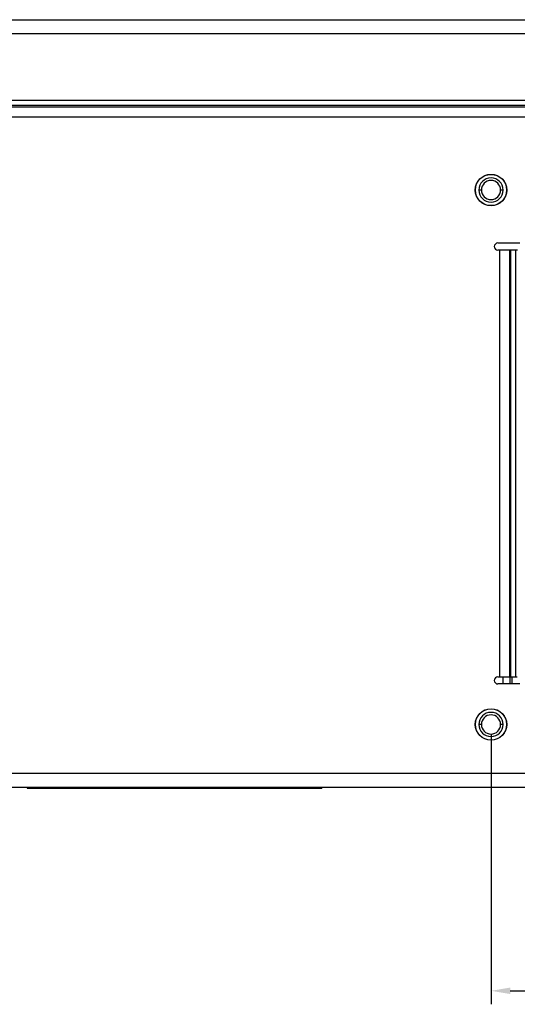
# Model space of a CAD drawing. Extents: x 0 to 68, y 0 to 44.
# Drawn here: x 9 to 12.4, y 14.2 to 20.9 of the extents above; entities that cross this region are included whole.
import ezdxf

# ---------------------------------------------------------------- set-up
doc = ezdxf.new("R2010")
doc.units = 0
doc.header["$MEASUREMENT"] = 0
doc.layers.add('DIM', color=1, linetype='CONTINUOUS')
doc.layers.add('PART', color=4, linetype='CONTINUOUS')

msp = doc.modelspace()

# ---------------------------------------------------------------- linework, layer by layer
at = {"layer": 'DIM'}
for p, q in [((12.2199, 16.0332), (12.2199, 14.1975)), ((12.3499, 14.2891), (14.1945, 14.2891))]:
    msp.add_line(p, q, dxfattribs=at)
msp.add_solid([(12.3499, 14.3108), (12.3499, 14.2674), (12.2199, 14.2891)], dxfattribs=at)
at = {"layer": 'PART', "linetype": 'Continuous'}
for p, q in [((3.0949, 20.8762), (17.0449, 20.8762)), ((17.0449, 20.7802), (3.0949, 20.7802)), ((17.0449, 20.3282), (3.0949, 20.3282)), ((3.0949, 20.2969), (17.0449, 20.2969)), ((3.0949, 20.286), (17.0449, 20.286)), ((3.0949, 20.2182), (17.0449, 20.2182)), ((12.1548, 19.7207), (12.1379, 19.7207)), ((12.3019, 19.7207), (12.285, 19.7207)), ((12.2664, 19.3617), (12.4164, 19.3617)), ((12.2764, 19.3137), (12.2664, 19.3137)), ((12.2764, 19.3137), (12.2764, 16.4182)), ((12.3443, 19.3137), (12.2764, 19.3137)), ((12.3443, 19.3137), (12.3443, 16.4182)), ((12.3521, 19.3137), (12.3443, 19.3137)), ((12.3521, 19.3137), (12.3521, 16.4182)), ((12.3861, 19.3137), (12.3521, 19.3137)), ((12.3861, 19.3137), (12.3861, 16.4182)), ((12.3999, 19.3137), (12.3861, 19.3137)), ((12.2664, 16.4182), (12.2764, 16.4182)), ((12.4164, 16.3702), (12.2664, 16.3702)), ((12.2764, 16.4182), (12.3443, 16.4182)), ((12.2997, 16.4182), (12.2997, 16.3702)), ((12.3443, 16.4182), (12.3521, 16.4182)), ((12.3491, 16.3702), (12.3491, 16.4182)), ((12.3521, 16.4182), (12.3861, 16.4182)), ((12.3619, 16.4182), (12.3619, 16.3702)), ((12.3861, 16.4182), (12.3984, 16.4182)), ((12.1548, 16.0957), (12.1379, 16.0957)), ((12.3019, 16.0957), (12.285, 16.0957)), ((12.5164, 15.7642), (3.0949, 15.7642)), ((12.5164, 15.6682), (3.0949, 15.6682)), ((9.0709, 15.6682), (9.0709, 15.6632)), ((9.0709, 15.6632), (11.0709, 15.6632)), ((11.0709, 15.6682), (11.0709, 15.6632))]:
    msp.add_line(p, q, dxfattribs=at)
for centre, radius in [((12.2199, 19.7207), 0.1065), ((12.2199, 19.7207), 0.106), ((12.2199, 16.0957), 0.1065), ((12.2199, 16.0957), 0.106)]:
    msp.add_circle(centre, radius, dxfattribs=at)
for centre, radius, start, end in [((12.2199, 19.7207), 0.082, 0, 180), ((12.2199, 19.7207), 0.0651, 0, 180), ((12.2199, 19.7207), 0.082, 180, 0), ((12.2199, 19.7207), 0.0651, 180, 0), ((12.2664, 19.3377), 0.024, 90, 270), ((12.2664, 16.3942), 0.024, 90, 270), ((12.2199, 16.0957), 0.082, 0, 180), ((12.2199, 16.0957), 0.082, 180, 0), ((12.2199, 16.0957), 0.0651, 0, 180), ((12.2199, 16.0957), 0.0651, 180, 0)]:
    msp.add_arc(centre, radius, start, end, dxfattribs=at)

doc.saveas('drawing.dxf')
